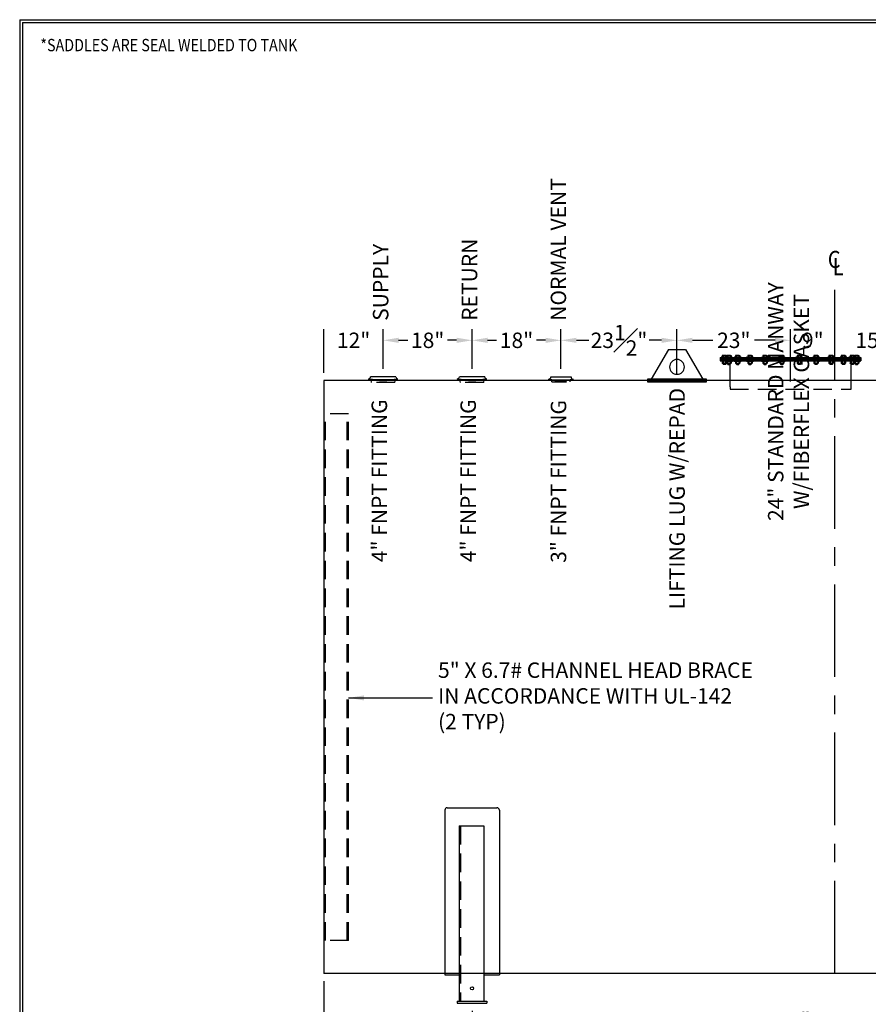
# Model space of a CAD drawing. Units: inches. Extents: x -1060 to 1940, y 0 to 599.
# Drawn here: x 0 to 344, y 200 to 599 of the extents above; entities that cross this region are included whole.
import ezdxf
from ezdxf.enums import TextEntityAlignment as Align

# ---------------------------------------------------------------- set-up
doc = ezdxf.new("R2010")
doc.units = ezdxf.units.IN
doc.header["$LTSCALE"] = 30
doc.header["$MEASUREMENT"] = 0
doc.header["$PDMODE"] = 34
doc.linetypes.add('CENTER', pattern=[2, 1.25, -0.25, 0.25, -0.25])
doc.linetypes.add('HIDDEN', pattern=[0.375, 0.25, -0.125])
for name, color, linetype in [('CENTERLINE', 6, 'CENTER'), ('DIMENSION', 1, 'Continuous'), ('HIDDEN', 3, 'HIDDEN'), ('Title Block', 9, 'Continuous')]:
    doc.layers.add(name, color=color, linetype=linetype)
doc.styles.add('SMOOTH', font='ROMANS', dxfattribs={"width": 0.85})
doc.dimstyles.new('10K 120DIA', dxfattribs={"dimscale": 25, "dimtxt": 0.25, "dimasz": 0.25, "dimexe": 0.18, "dimexo": 0.125, "dimgap": 0.09, "dimtad": 0, "dimtih": 1, "dimtoh": 1, "dimdec": 4, "dimlfac": 0.5, "dimzin": 0, "dimdsep": 46, "dimlunit": 5, "dimtxsty": 'SMOOTH', "dimcen": 0.09, "dimclrd": 1, "dimclre": 1, "dimclrt": 2, "dimadec": 0, "dimazin": 0, "dimtfac": 1, "dimtdec": 4, "dimtix": 1, "dimtofl": 0, "dimtmove": 0, "dimatfit": 3, "dimfxl": 1, "dimfrac": 1, "dimtolj": 1, "dimtzin": 0, "dimarcsym": 0})

# ---------------------------------------------------------------- blocks, each defined once
blk = doc.blocks.new('*D5')
at = {"layer": 'Defpoints', "color": 0, "transparency": 16777216}
for p in [(123.25, 468.73), (123.25, 452.46), (147.25, 454)]:
    blk.add_point(p, dxfattribs=at)
at = {"layer": 'DIMENSION', "color": 1, "lineweight": -2, "transparency": 16777216}
for p, q in [((123.25, 455.58), (123.25, 473.23)), ((147.25, 457.12), (147.25, 473.23))]:
    blk.add_line(p, q, dxfattribs=at)
at = {"layer": 'DIMENSION', "color": 2, "transparency": 16777216, "insert": (135.25, 468.73), "char_height": 6.25, "attachment_point": 5, "style": 'SMOOTH'}
blk.add_mtext('\\A1;12"', dxfattribs=at)
blk = doc.blocks.new('*D6')
at = {"layer": 'Defpoints', "color": 0, "transparency": 16777216}
for p in [(123.25, 212.46), (183.25, 200.46), (183.25, 188.32)]:
    blk.add_point(p, dxfattribs=at)
at = {"layer": 'DIMENSION', "color": 1, "lineweight": -2, "transparency": 16777216}
for p, q in [((123.25, 209.33), (123.25, 183.82)), ((183.25, 197.33), (183.25, 183.82)), ((129.5, 188.32), (144.8, 188.32)), ((177, 188.32), (161.7, 188.32))]:
    blk.add_line(p, q, dxfattribs=at)
at = {"layer": 'DIMENSION', "color": 1, "transparency": 16777216}
for points in [[(129.5, 189.36), (129.5, 187.28), (123.25, 188.32)], [(177, 189.36), (177, 187.28), (183.25, 188.32)]]:
    blk.add_solid(points, dxfattribs=at)
at = {"layer": 'DIMENSION', "color": 2, "transparency": 16777216, "insert": (153.25, 188.32), "char_height": 6.25, "attachment_point": 5, "style": 'SMOOTH'}
blk.add_mtext('\\A1;30"', dxfattribs=at)
blk = doc.blocks.new('*D7')
at = {"layer": 'Defpoints', "color": 0, "transparency": 16777216}
for p in [(183.25, 200.46), (477.25, 200.46), (477.25, 188.32)]:
    blk.add_point(p, dxfattribs=at)
at = {"layer": 'DIMENSION', "color": 1, "lineweight": -2, "transparency": 16777216}
for p, q in [((183.25, 197.33), (183.25, 183.82)), ((477.25, 197.33), (477.25, 183.82)), ((189.5, 188.32), (277.15, 188.32)), ((471, 188.32), (383.35, 188.32))]:
    blk.add_line(p, q, dxfattribs=at)
at = {"layer": 'DIMENSION', "color": 1, "transparency": 16777216}
for points in [[(189.5, 189.36), (189.5, 187.28), (183.25, 188.32)], [(471, 189.36), (471, 187.28), (477.25, 188.32)]]:
    blk.add_solid(points, dxfattribs=at)
at = {"layer": 'DIMENSION', "color": 2, "transparency": 16777216, "insert": (330.25, 188.32), "char_height": 6.25, "attachment_point": 5, "style": 'SMOOTH'}
blk.add_mtext('\\A1;147" CRITICAL DIMENSION', dxfattribs=at)
blk = doc.blocks.new('*D9')
at = {"layer": 'Defpoints', "color": 0, "transparency": 16777216}
for p in [(123.25, 212.46), (537.25, 212.46), (537.25, 169.51)]:
    blk.add_point(p, dxfattribs=at)
at = {"layer": 'DIMENSION', "color": 1, "lineweight": -2, "transparency": 16777216}
for p, q in [((123.25, 209.33), (123.25, 165.01)), ((537.25, 209.33), (537.25, 165.01)), ((129.5, 169.51), (251.35, 169.51)), ((531, 169.51), (409.15, 169.51))]:
    blk.add_line(p, q, dxfattribs=at)
at = {"layer": 'DIMENSION', "color": 1, "transparency": 16777216}
for points in [[(129.5, 170.55), (129.5, 168.47), (123.25, 169.51)], [(531, 170.55), (531, 168.47), (537.25, 169.51)]]:
    blk.add_solid(points, dxfattribs=at)
at = {"layer": 'DIMENSION', "color": 2, "transparency": 16777216, "insert": (330.25, 169.51), "char_height": 6.25, "attachment_point": 5, "style": 'SMOOTH'}
blk.add_mtext('\\A1;207" TANK LENGTH/SHIPPING LENGTH', dxfattribs=at)
blk = doc.blocks.new('*D12')
at = {"layer": 'Defpoints', "color": 0, "transparency": 16777216}
for p in [(183.25, 468.73), (147.25, 454), (183.25, 454)]:
    blk.add_point(p, dxfattribs=at)
at = {"layer": 'DIMENSION', "color": 1, "lineweight": -2, "transparency": 16777216}
for p, q in [((147.25, 457.12), (147.25, 473.23)), ((183.25, 457.12), (183.25, 473.23)), ((153.5, 468.73), (157.18, 468.73)), ((177, 468.73), (173.32, 468.73))]:
    blk.add_line(p, q, dxfattribs=at)
at = {"layer": 'DIMENSION', "color": 1, "transparency": 16777216}
for points in [[(153.5, 469.77), (153.5, 467.68), (147.25, 468.73)], [(177, 469.77), (177, 467.68), (183.25, 468.73)]]:
    blk.add_solid(points, dxfattribs=at)
at = {"layer": 'DIMENSION', "color": 2, "transparency": 16777216, "insert": (165.25, 468.73), "char_height": 6.25, "attachment_point": 5, "style": 'SMOOTH'}
blk.add_mtext('\\A1;18"', dxfattribs=at)
blk = doc.blocks.new('*D13')
at = {"layer": 'Defpoints', "color": 0, "transparency": 16777216}
for p in [(219.25, 468.73), (183.25, 454), (219.25, 454)]:
    blk.add_point(p, dxfattribs=at)
at = {"layer": 'DIMENSION', "color": 1, "lineweight": -2, "transparency": 16777216}
for p, q in [((183.25, 457.12), (183.25, 473.23)), ((219.25, 457.12), (219.25, 473.23)), ((189.5, 468.73), (193.18, 468.73)), ((213, 468.73), (209.32, 468.73))]:
    blk.add_line(p, q, dxfattribs=at)
at = {"layer": 'DIMENSION', "color": 1, "transparency": 16777216}
for points in [[(189.5, 469.77), (189.5, 467.68), (183.25, 468.73)], [(213, 469.77), (213, 467.68), (219.25, 468.73)]]:
    blk.add_solid(points, dxfattribs=at)
at = {"layer": 'DIMENSION', "color": 2, "transparency": 16777216, "insert": (201.25, 468.73), "char_height": 6.25, "attachment_point": 5, "style": 'SMOOTH'}
blk.add_mtext('\\A1;18"', dxfattribs=at)
blk = doc.blocks.new('*D14')
at = {"layer": 'Defpoints', "color": 0, "transparency": 16777216}
for p in [(266.25, 468.73), (266.25, 460.96), (219.25, 454)]:
    blk.add_point(p, dxfattribs=at)
at = {"layer": 'DIMENSION', "color": 1, "lineweight": -2, "transparency": 16777216}
for p, q in [((219.25, 457.12), (219.25, 473.23)), ((266.25, 464.08), (266.25, 473.23)), ((225.5, 468.73), (230.48, 468.73)), ((260, 468.73), (255.02, 468.73))]:
    blk.add_line(p, q, dxfattribs=at)
at = {"layer": 'DIMENSION', "color": 1, "transparency": 16777216}
for points in [[(225.5, 469.77), (225.5, 467.68), (219.25, 468.73)], [(260, 469.77), (260, 467.68), (266.25, 468.73)]]:
    blk.add_solid(points, dxfattribs=at)
at = {"layer": 'DIMENSION', "color": 2, "transparency": 16777216, "insert": (242.75, 468.73), "char_height": 6.25, "attachment_point": 5, "style": 'SMOOTH'}
blk.add_mtext('\\A1;23{\\H1.000000x;\\S1#2;}"', dxfattribs=at)
blk = doc.blocks.new('A$C17A91C1D')
for p, q in [((-6.09, 0.34), (-6.13, 0.65)), ((-5.12, 1.85), (5.12, 1.85)), ((6.09, 0.34), (6.13, 0.65))]:
    blk.add_line(p, q)
for centre, radius, start, end in [((-6.37, 1.88), 1.25, 281.0557, 358.5503), ((0, 55.62), 55.31, 263.6388, 276.3612), ((0, 55), 55, 263.6388, 276.3612), ((6.37, 1.88), 1.25, 181.4497, 258.9443)]:
    blk.add_arc(centre, radius, start, end)
at = {"layer": 'HIDDEN'}
for p, q in [((-4.61, -0.65), (-4.78, 0.21)), ((4.61, -0.65), (4.78, 0.21)), ((-4.61, -0.65), (4.61, -0.65))]:
    blk.add_line(p, q, dxfattribs=at)
blk = doc.blocks.new('LiftLugs')
for p, q in [((3.625, 5.5), (0.145, -0.5)), ((7.125, 5.5), (3.625, 5.5)), ((7.125, 5.5), (10.605, -0.5)), ((0.145, -0.5), (10.605, -0.5))]:
    blk.add_line(p, q)
blk.add_circle((5.375, 2), 1.5)
blk = doc.blocks.new('A$C76C64744')
blk.add_line((0, 0.25), (-12, 0.25))
blk.add_lwpolyline([(-12, 0.55), (0, 0.55), (0, 0), (-12, 0)], close=True)
blk.add_blockref('LiftLugs', (-11.38, 1.05))
blk = doc.blocks.new('*D56')
at = {"color": 1, "lineweight": -2, "transparency": 16777216}
for p, q in [((330.25, 464.21), (330.25, 473.23)), ((360.25, 464.21), (360.25, 473.23))]:
    blk.add_line(p, q, dxfattribs=at)
at = {"layer": 'Defpoints', "color": 0, "transparency": 16777216}
for p in [(330.25, 468.73), (330.25, 461.09), (360.25, 461.09)]:
    blk.add_point(p, dxfattribs=at)
at = {"color": 2, "transparency": 16777216, "insert": (345.25, 468.73), "char_height": 6.25, "attachment_point": 5, "style": 'SMOOTH'}
blk.add_mtext('\\A1;15"', dxfattribs=at)
blk = doc.blocks.new('*D57')
at = {"color": 1, "lineweight": -2, "transparency": 16777216}
for p, q in [((312.25, 452.06), (312.25, 473.23)), ((330.25, 464.21), (330.25, 473.23))]:
    blk.add_line(p, q, dxfattribs=at)
at = {"layer": 'Defpoints', "color": 0, "transparency": 16777216}
for p in [(312.25, 468.73), (330.25, 461.09), (312.25, 448.93)]:
    blk.add_point(p, dxfattribs=at)
at = {"color": 2, "transparency": 16777216, "insert": (321.25, 468.73), "char_height": 6.25, "attachment_point": 5, "style": 'SMOOTH'}
blk.add_mtext('\\A1;9"', dxfattribs=at)
blk = doc.blocks.new('*D58')
at = {"color": 1, "lineweight": -2, "transparency": 16777216}
for p, q in [((266.25, 454.99), (266.25, 473.23)), ((312.25, 452.06), (312.25, 473.23)), ((272.5, 468.73), (280.8, 468.73)), ((306, 468.73), (297.7, 468.73))]:
    blk.add_line(p, q, dxfattribs=at)
at = {"color": 1, "transparency": 16777216}
for points in [[(272.5, 469.77), (272.5, 467.68), (266.25, 468.73)], [(306, 469.77), (306, 467.68), (312.25, 468.73)]]:
    blk.add_solid(points, dxfattribs=at)
at = {"layer": 'Defpoints', "color": 0, "transparency": 16777216}
for p in [(266.25, 468.73), (266.25, 451.86), (312.25, 448.93)]:
    blk.add_point(p, dxfattribs=at)
at = {"color": 2, "transparency": 16777216, "insert": (289.25, 468.73), "char_height": 6.25, "attachment_point": 5, "style": 'SMOOTH'}
blk.add_mtext('\\A1;23"', dxfattribs=at)

msp = doc.modelspace()

# ---------------------------------------------------------------- linework, layer by layer
for p, q in [((284.7316, 462.61887), (284.61557, 462.55188)), ((284.61557, 462.55188), (284.61557, 461.93137)), ((286.2316, 462.61887), (284.7316, 462.61887)), ((285.04858, 462.55188), (285.04858, 461.93137)), ((285.91461, 462.55188), (285.91461, 461.93137)), ((286.2316, 462.61887), (286.34762, 462.55188)), ((286.34762, 462.55188), (286.34762, 461.93137)), ((286.55586, 462.61887), (286.43983, 462.55188)), ((286.43983, 462.55188), (286.43983, 461.93137)), ((286.55586, 462.61887), (288.05586, 462.61887)), ((286.87285, 462.55188), (286.87285, 461.93137)), ((287.73887, 462.55188), (287.73887, 461.93137)), ((288.05586, 462.61887), (288.17189, 462.55188)), ((288.17189, 462.55188), (288.17189, 461.93137)), ((290.08007, 462.61887), (289.96404, 462.55188)), ((289.96404, 462.55188), (289.96404, 461.93137)), ((290.08007, 462.61887), (291.58007, 462.61887)), ((290.39705, 462.55188), (290.39705, 461.93137)), ((291.26308, 462.55188), (291.26308, 461.93137)), ((291.58007, 462.61887), (291.69609, 462.55188)), ((291.69609, 462.55188), (291.69609, 461.93137)), ((295.06405, 462.61887), (294.94802, 462.55188)), ((294.94802, 462.55188), (294.94802, 461.93137)), ((295.06405, 462.61887), (296.56405, 462.61887)), ((295.38104, 462.55188), (295.38104, 461.93137)), ((296.24706, 462.55188), (296.24706, 461.93137)), ((296.56405, 462.61887), (296.68007, 462.55188)), ((296.68007, 462.55188), (296.68007, 461.93137)), ((301.16815, 462.61887), (301.05213, 462.55188)), ((301.05213, 462.55188), (301.05213, 461.93137)), ((301.16815, 462.61887), (302.66815, 462.61887)), ((301.48514, 462.55188), (301.48514, 461.93137)), ((302.35117, 462.55188), (302.35117, 461.93137)), ((302.66815, 462.61887), (302.78418, 462.55188)), ((302.78418, 462.55188), (302.78418, 461.93137)), ((307.9764, 462.61887), (307.86037, 462.55188)), ((307.86037, 462.55188), (307.86037, 461.93137)), ((307.9764, 462.61887), (309.4764, 462.61887)), ((308.29339, 462.55188), (308.29339, 461.93137)), ((309.15941, 462.55188), (309.15941, 461.93137)), ((309.4764, 462.61887), (309.59243, 462.55188)), ((309.59243, 462.55188), (309.59243, 461.93137)), ((315.02481, 462.61887), (314.90879, 462.55188)), ((314.90879, 462.55188), (314.90879, 461.93137)), ((316.52481, 462.61887), (315.02481, 462.61887)), ((315.3418, 462.55188), (315.3418, 461.93137)), ((316.20783, 462.55188), (316.20783, 461.93137)), ((316.52481, 462.61887), (316.64084, 462.55188)), ((316.64084, 462.55188), (316.64084, 461.93137)), ((321.83306, 462.61887), (321.71703, 462.55188)), ((321.71703, 462.55188), (321.71703, 461.93137)), ((323.33306, 462.61887), (321.83306, 462.61887)), ((322.15005, 462.55188), (322.15005, 461.93137)), ((323.01607, 462.55188), (323.01607, 461.93137)), ((323.33306, 462.61887), (323.44909, 462.55188)), ((323.44909, 462.55188), (323.44909, 461.93137)), ((327.93717, 462.61887), (327.82114, 462.55188)), ((327.82114, 462.55188), (327.82114, 461.93137)), ((329.43717, 462.61887), (327.93717, 462.61887)), ((328.25415, 462.55188), (328.25415, 461.93137)), ((329.12018, 462.55188), (329.12018, 461.93137)), ((329.43717, 462.61887), (329.55319, 462.55188)), ((329.55319, 462.55188), (329.55319, 461.93137)), ((332.92115, 462.61887), (332.80512, 462.55188)), ((332.80512, 462.55188), (332.80512, 461.93137)), ((334.42115, 462.61887), (332.92115, 462.61887)), ((333.23813, 462.55188), (333.23813, 461.93137)), ((334.10416, 462.55188), (334.10416, 461.93137)), ((334.42115, 462.61887), (334.53717, 462.55188)), ((334.53717, 462.55188), (334.53717, 461.93137)), ((336.44535, 462.61887), (336.32933, 462.55188)), ((336.32933, 462.55188), (336.32933, 461.93137)), ((337.94535, 462.61887), (336.44535, 462.61887)), ((336.76234, 462.55188), (336.76234, 461.93137)), ((337.62837, 462.55188), (337.62837, 461.93137)), ((337.94535, 462.61887), (338.06138, 462.55188)), ((338.06138, 462.55188), (338.06138, 461.93137)), ((338.26962, 462.61887), (338.15359, 462.55188)), ((338.15359, 462.55188), (338.15359, 461.93137)), ((338.26962, 462.61887), (339.76962, 462.61887)), ((338.58661, 462.55188), (338.58661, 461.93137)), ((339.45263, 462.55188), (339.45263, 461.93137)), ((339.76962, 462.61887), (339.88564, 462.55188)), ((339.88564, 462.55188), (339.88564, 461.93137)), ((283.75061, 461.71262), (340.75061, 461.71262)), ((283.75061, 461.71262), (283.75061, 460.46262)), ((283.75061, 461.21262), (340.75061, 461.21262)), ((283.75061, 460.96262), (340.75061, 460.96262)), ((283.75061, 460.46262), (340.75061, 460.46262)), ((284.1066, 461.83762), (284.1066, 461.77512)), ((284.1066, 460.40012), (284.1066, 460.33762)), ((286.7941, 461.90012), (284.1691, 461.90012)), ((286.7941, 461.71262), (284.1691, 461.71262)), ((285.99336, 460.46262), (284.1691, 460.46262)), ((285.99336, 460.27512), (284.1691, 460.27512)), ((286.34762, 461.93137), (284.61557, 461.93137)), ((284.7316, 460.27512), (284.61557, 460.20813)), ((284.61557, 460.20813), (284.61557, 459.46711)), ((284.7316, 459.40012), (284.61557, 459.46711)), ((284.7316, 461.93137), (284.7316, 461.90012)), ((286.2316, 461.90012), (284.7316, 461.90012)), ((285.99336, 460.27512), (284.7316, 460.27512)), ((286.2316, 459.40012), (284.7316, 459.40012)), ((284.9831, 459.40012), (284.9831, 459.04358)), ((285.9801, 459.29677), (284.9831, 459.29677)), ((285.0775, 458.98908), (284.9831, 459.04358)), ((285.04858, 460.20813), (285.04858, 459.46711)), ((285.8857, 459.14293), (285.0775, 459.14293)), ((285.8857, 458.98908), (285.0775, 458.98908)), ((285.8857, 458.98908), (285.9801, 459.04358)), ((285.91461, 460.20813), (285.91461, 459.46711)), ((285.93086, 461.83762), (285.93086, 461.77512)), ((285.93086, 460.40012), (285.93086, 460.33762)), ((285.9801, 459.40012), (285.9801, 459.04358)), ((285.99336, 461.90012), (288.61836, 461.90012)), ((285.99336, 461.71262), (288.61836, 461.71262)), ((285.99336, 460.46262), (288.61836, 460.46262)), ((285.99336, 460.27512), (288.61836, 460.27512)), ((286.2316, 461.93137), (286.2316, 461.90012)), ((286.2316, 460.27512), (286.34762, 460.20813)), ((286.2316, 459.40012), (286.34762, 459.46711)), ((286.34762, 460.20813), (286.34762, 459.46711)), ((286.43983, 461.93137), (288.17189, 461.93137)), ((286.55586, 460.27512), (286.43983, 460.20813)), ((286.43983, 460.20813), (286.43983, 459.46711)), ((286.55586, 459.40012), (286.43983, 459.46711)), ((286.55586, 461.93137), (286.55586, 461.90012)), ((286.55586, 461.90012), (288.05586, 461.90012)), ((286.55586, 460.27512), (288.05586, 460.27512)), ((286.55586, 459.40012), (288.05586, 459.40012)), ((286.80736, 459.40012), (286.80736, 459.04358)), ((286.80736, 459.29677), (287.80436, 459.29677)), ((286.90176, 458.98908), (286.80736, 459.04358)), ((286.87285, 460.20813), (286.87285, 459.46711)), ((286.90176, 459.14293), (287.70996, 459.14293)), ((286.90176, 458.98908), (287.70996, 458.98908)), ((287.70996, 458.98908), (287.80436, 459.04358)), ((287.73887, 460.20813), (287.73887, 459.46711)), ((287.75061, 449.93496), (287.75061, 460.46262)), ((287.80436, 459.40012), (287.80436, 459.04358)), ((288.05586, 461.93137), (288.05586, 461.90012)), ((288.05586, 460.27512), (288.17189, 460.20813)), ((288.05586, 459.40012), (288.17189, 459.46711)), ((288.17189, 460.20813), (288.17189, 459.46711)), ((288.68086, 461.83762), (288.68086, 461.77512)), ((288.68086, 460.40012), (288.68086, 460.33762)), ((289.45507, 461.83762), (289.45507, 461.77512)), ((289.45507, 460.40012), (289.45507, 460.33762)), ((289.51757, 461.90012), (292.14257, 461.90012)), ((289.51757, 461.71262), (292.14257, 461.71262)), ((289.51757, 460.46262), (292.14257, 460.46262)), ((289.51757, 460.27512), (292.14257, 460.27512)), ((289.96404, 461.93137), (291.69609, 461.93137)), ((290.08007, 460.27512), (289.96404, 460.20813)), ((289.96404, 460.20813), (289.96404, 459.46711)), ((290.08007, 459.40012), (289.96404, 459.46711)), ((290.08007, 461.93137), (290.08007, 461.90012)), ((290.08007, 461.90012), (291.58007, 461.90012)), ((290.08007, 460.27512), (291.58007, 460.27512)), ((290.08007, 459.40012), (291.58007, 459.40012)), ((290.33157, 459.40012), (290.33157, 459.04358)), ((290.33157, 459.29677), (291.32857, 459.29677)), ((290.42597, 458.98908), (290.33157, 459.04358)), ((290.39705, 460.20813), (290.39705, 459.46711)), ((290.42597, 459.14293), (291.23417, 459.14293)), ((290.42597, 458.98908), (291.23417, 458.98908)), ((291.23417, 458.98908), (291.32857, 459.04358)), ((291.26308, 460.20813), (291.26308, 459.46711)), ((291.32857, 459.40012), (291.32857, 459.04358)), ((291.58007, 461.93137), (291.58007, 461.90012)), ((291.58007, 460.27512), (291.69609, 460.20813)), ((291.58007, 459.40012), (291.69609, 459.46711)), ((291.69609, 460.20813), (291.69609, 459.46711)), ((292.20507, 461.83762), (292.20507, 461.77512)), ((292.20507, 460.40012), (292.20507, 460.33762)), ((294.43905, 461.83762), (294.43905, 461.77512)), ((294.43905, 460.40012), (294.43905, 460.33762)), ((294.50155, 461.90012), (297.12655, 461.90012)), ((294.50155, 461.71262), (297.12655, 461.71262)), ((294.50155, 460.46262), (297.12655, 460.46262)), ((294.50155, 460.27512), (297.12655, 460.27512)), ((294.94802, 461.93137), (296.68007, 461.93137)), ((295.06405, 460.27512), (294.94802, 460.20813)), ((294.94802, 460.20813), (294.94802, 459.46711)), ((295.06405, 459.40012), (294.94802, 459.46711)), ((295.06405, 461.93137), (295.06405, 461.90012)), ((295.06405, 461.90012), (296.56405, 461.90012)), ((295.06405, 460.27512), (296.56405, 460.27512)), ((295.06405, 459.40012), (296.56405, 459.40012)), ((295.31555, 459.40012), (295.31555, 459.04358)), ((295.31555, 459.29677), (296.31255, 459.29677)), ((295.40995, 458.98908), (295.31555, 459.04358)), ((295.38104, 460.20813), (295.38104, 459.46711)), ((295.40995, 459.14293), (296.21815, 459.14293)), ((295.40995, 458.98908), (296.21815, 458.98908)), ((296.21815, 458.98908), (296.31255, 459.04358)), ((296.24706, 460.20813), (296.24706, 459.46711)), ((296.31255, 459.40012), (296.31255, 459.04358)), ((296.56405, 461.93137), (296.56405, 461.90012)), ((296.56405, 460.27512), (296.68007, 460.20813)), ((296.56405, 459.40012), (296.68007, 459.46711)), ((296.68007, 460.20813), (296.68007, 459.46711)), ((297.18905, 461.83762), (297.18905, 461.77512)), ((297.18905, 460.40012), (297.18905, 460.33762)), ((300.54315, 461.83762), (300.54315, 461.77512)), ((300.54315, 460.40012), (300.54315, 460.33762)), ((300.60565, 461.90012), (303.23065, 461.90012)), ((300.60565, 461.71262), (303.23065, 461.71262)), ((300.60565, 460.46262), (303.23065, 460.46262)), ((300.60565, 460.27512), (303.23065, 460.27512)), ((301.05213, 461.93137), (302.78418, 461.93137)), ((301.16815, 460.27512), (301.05213, 460.20813)), ((301.05213, 460.20813), (301.05213, 459.46711)), ((301.16815, 459.40012), (301.05213, 459.46711)), ((301.16815, 461.93137), (301.16815, 461.90012)), ((301.16815, 461.90012), (302.66815, 461.90012)), ((301.16815, 460.27512), (302.66815, 460.27512)), ((301.16815, 459.40012), (302.66815, 459.40012)), ((301.41965, 459.40012), (301.41965, 459.04358)), ((301.41965, 459.29677), (302.41665, 459.29677)), ((301.51405, 458.98908), (301.41965, 459.04358)), ((301.48514, 460.20813), (301.48514, 459.46711)), ((301.51405, 459.14293), (302.32225, 459.14293)), ((301.51405, 458.98908), (302.32225, 458.98908)), ((302.32225, 458.98908), (302.41665, 459.04358)), ((302.35117, 460.20813), (302.35117, 459.46711)), ((302.41665, 459.40012), (302.41665, 459.04358)), ((302.66815, 461.93137), (302.66815, 461.90012)), ((302.66815, 460.27512), (302.78418, 460.20813)), ((302.66815, 459.40012), (302.78418, 459.46711)), ((302.78418, 460.20813), (302.78418, 459.46711)), ((303.29315, 461.83762), (303.29315, 461.77512)), ((303.29315, 460.40012), (303.29315, 460.33762)), ((307.3514, 461.83762), (307.3514, 461.77512)), ((307.3514, 460.40012), (307.3514, 460.33762)), ((307.4139, 461.90012), (310.0389, 461.90012)), ((307.4139, 461.71262), (310.0389, 461.71262)), ((307.4139, 460.46262), (310.0389, 460.46262)), ((307.4139, 460.27512), (310.0389, 460.27512)), ((307.86037, 461.93137), (309.59243, 461.93137)), ((307.9764, 460.27512), (307.86037, 460.20813)), ((307.86037, 460.20813), (307.86037, 459.46711)), ((307.9764, 459.40012), (307.86037, 459.46711)), ((307.9764, 461.93137), (307.9764, 461.90012)), ((307.9764, 461.90012), (309.4764, 461.90012)), ((307.9764, 460.27512), (309.4764, 460.27512)), ((307.9764, 459.40012), (309.4764, 459.40012)), ((308.2279, 459.40012), (308.2279, 459.04358)), ((308.2279, 459.29677), (309.2249, 459.29677)), ((308.3223, 458.98908), (308.2279, 459.04358)), ((308.29339, 460.20813), (308.29339, 459.46711)), ((308.3223, 459.14293), (309.1305, 459.14293)), ((308.3223, 458.98908), (309.1305, 458.98908)), ((309.1305, 458.98908), (309.2249, 459.04358)), ((309.15941, 460.20813), (309.15941, 459.46711)), ((309.2249, 459.40012), (309.2249, 459.04358)), ((309.4764, 461.93137), (309.4764, 461.90012)), ((309.4764, 460.27512), (309.59243, 460.20813)), ((309.4764, 459.40012), (309.59243, 459.46711)), ((309.59243, 460.20813), (309.59243, 459.46711)), ((310.1014, 461.83762), (310.1014, 461.77512)), ((310.1014, 460.40012), (310.1014, 460.33762)), ((314.39981, 461.83762), (314.39981, 461.77512)), ((314.39981, 460.40012), (314.39981, 460.33762)), ((317.08731, 461.90012), (314.46231, 461.90012)), ((317.08731, 461.71262), (314.46231, 461.71262)), ((317.08731, 460.46262), (314.46231, 460.46262)), ((317.08731, 460.27512), (314.46231, 460.27512)), ((316.64084, 461.93137), (314.90879, 461.93137)), ((315.02481, 460.27512), (314.90879, 460.20813)), ((314.90879, 460.20813), (314.90879, 459.46711)), ((315.02481, 459.40012), (314.90879, 459.46711)), ((315.02481, 461.93137), (315.02481, 461.90012)), ((316.52481, 461.90012), (315.02481, 461.90012)), ((316.52481, 460.27512), (315.02481, 460.27512)), ((316.52481, 459.40012), (315.02481, 459.40012)), ((315.27631, 459.40012), (315.27631, 459.04358)), ((316.27331, 459.29677), (315.27631, 459.29677)), ((315.37071, 458.98908), (315.27631, 459.04358)), ((315.3418, 460.20813), (315.3418, 459.46711)), ((316.17891, 459.14293), (315.37071, 459.14293)), ((316.17891, 458.98908), (315.37071, 458.98908)), ((316.17891, 458.98908), (316.27331, 459.04358)), ((316.20783, 460.20813), (316.20783, 459.46711)), ((316.27331, 459.40012), (316.27331, 459.04358)), ((316.52481, 461.93137), (316.52481, 461.90012)), ((316.52481, 460.27512), (316.64084, 460.20813)), ((316.52481, 459.40012), (316.64084, 459.46711)), ((316.64084, 460.20813), (316.64084, 459.46711)), ((317.14981, 461.83762), (317.14981, 461.77512)), ((317.14981, 460.40012), (317.14981, 460.33762)), ((321.20806, 461.83762), (321.20806, 461.77512)), ((321.20806, 460.40012), (321.20806, 460.33762)), ((323.89556, 461.90012), (321.27056, 461.90012)), ((323.89556, 461.71262), (321.27056, 461.71262)), ((323.89556, 460.46262), (321.27056, 460.46262)), ((323.89556, 460.27512), (321.27056, 460.27512)), ((323.44909, 461.93137), (321.71703, 461.93137)), ((321.83306, 460.27512), (321.71703, 460.20813)), ((321.71703, 460.20813), (321.71703, 459.46711)), ((321.83306, 459.40012), (321.71703, 459.46711)), ((321.83306, 461.93137), (321.83306, 461.90012)), ((323.33306, 461.90012), (321.83306, 461.90012)), ((323.33306, 460.27512), (321.83306, 460.27512)), ((323.33306, 459.40012), (321.83306, 459.40012)), ((322.08456, 459.40012), (322.08456, 459.04358)), ((323.08156, 459.29677), (322.08456, 459.29677)), ((322.17896, 458.98908), (322.08456, 459.04358)), ((322.15005, 460.20813), (322.15005, 459.46711)), ((322.98716, 459.14293), (322.17896, 459.14293)), ((322.98716, 458.98908), (322.17896, 458.98908)), ((322.98716, 458.98908), (323.08156, 459.04358)), ((323.01607, 460.20813), (323.01607, 459.46711)), ((323.08156, 459.40012), (323.08156, 459.04358)), ((323.33306, 461.93137), (323.33306, 461.90012)), ((323.33306, 460.27512), (323.44909, 460.20813)), ((323.33306, 459.40012), (323.44909, 459.46711)), ((323.44909, 460.20813), (323.44909, 459.46711)), ((323.95806, 461.83762), (323.95806, 461.77512)), ((323.95806, 460.40012), (323.95806, 460.33762)), ((327.31217, 461.83762), (327.31217, 461.77512)), ((327.31217, 460.40012), (327.31217, 460.33762)), ((329.99967, 461.90012), (327.37467, 461.90012)), ((329.99967, 461.71262), (327.37467, 461.71262)), ((329.99967, 460.46262), (327.37467, 460.46262)), ((329.99967, 460.27512), (327.37467, 460.27512)), ((329.55319, 461.93137), (327.82114, 461.93137)), ((327.93717, 460.27512), (327.82114, 460.20813)), ((327.82114, 460.20813), (327.82114, 459.46711)), ((327.93717, 459.40012), (327.82114, 459.46711)), ((327.93717, 461.93137), (327.93717, 461.90012)), ((329.43717, 461.90012), (327.93717, 461.90012)), ((329.43717, 460.27512), (327.93717, 460.27512)), ((329.43717, 459.40012), (327.93717, 459.40012)), ((328.18867, 459.40012), (328.18867, 459.04358)), ((329.18567, 459.29677), (328.18867, 459.29677)), ((328.28307, 458.98908), (328.18867, 459.04358)), ((328.25415, 460.20813), (328.25415, 459.46711)), ((329.09127, 459.14293), (328.28307, 459.14293)), ((329.09127, 458.98908), (328.28307, 458.98908)), ((329.09127, 458.98908), (329.18567, 459.04358)), ((329.12018, 460.20813), (329.12018, 459.46711)), ((329.18567, 459.40012), (329.18567, 459.04358)), ((329.43717, 461.93137), (329.43717, 461.90012)), ((329.43717, 460.27512), (329.55319, 460.20813)), ((329.43717, 459.40012), (329.55319, 459.46711)), ((329.55319, 460.20813), (329.55319, 459.46711)), ((330.06217, 461.83762), (330.06217, 461.77512)), ((330.06217, 460.40012), (330.06217, 460.33762)), ((332.29615, 461.83762), (332.29615, 461.77512)), ((332.29615, 460.40012), (332.29615, 460.33762)), ((334.98365, 461.90012), (332.35865, 461.90012)), ((334.98365, 461.71262), (332.35865, 461.71262)), ((334.98365, 460.46262), (332.35865, 460.46262)), ((334.98365, 460.27512), (332.35865, 460.27512)), ((334.53717, 461.93137), (332.80512, 461.93137)), ((332.92115, 460.27512), (332.80512, 460.20813)), ((332.80512, 460.20813), (332.80512, 459.46711)), ((332.92115, 459.40012), (332.80512, 459.46711)), ((332.92115, 461.93137), (332.92115, 461.90012)), ((334.42115, 461.90012), (332.92115, 461.90012)), ((334.42115, 460.27512), (332.92115, 460.27512)), ((334.42115, 459.40012), (332.92115, 459.40012)), ((333.17265, 459.40012), (333.17265, 459.04358)), ((334.16965, 459.29677), (333.17265, 459.29677)), ((333.26705, 458.98908), (333.17265, 459.04358)), ((333.23813, 460.20813), (333.23813, 459.46711)), ((334.07525, 459.14293), (333.26705, 459.14293)), ((334.07525, 458.98908), (333.26705, 458.98908)), ((334.07525, 458.98908), (334.16965, 459.04358)), ((334.10416, 460.20813), (334.10416, 459.46711)), ((334.16965, 459.40012), (334.16965, 459.04358)), ((334.42115, 461.93137), (334.42115, 461.90012)), ((334.42115, 460.27512), (334.53717, 460.20813)), ((334.42115, 459.40012), (334.53717, 459.46711)), ((334.53717, 460.20813), (334.53717, 459.46711)), ((335.04615, 461.83762), (335.04615, 461.77512)), ((335.04615, 460.40012), (335.04615, 460.33762)), ((335.82035, 461.83762), (335.82035, 461.77512)), ((335.82035, 460.40012), (335.82035, 460.33762)), ((338.50785, 461.90012), (335.88285, 461.90012)), ((338.50785, 461.71262), (335.88285, 461.71262)), ((338.50785, 460.46262), (335.88285, 460.46262)), ((338.50785, 460.27512), (335.88285, 460.27512)), ((338.06138, 461.93137), (336.32933, 461.93137)), ((336.44535, 460.27512), (336.32933, 460.20813)), ((336.32933, 460.20813), (336.32933, 459.46711)), ((336.44535, 459.40012), (336.32933, 459.46711)), ((336.44535, 461.93137), (336.44535, 461.90012)), ((337.94535, 461.90012), (336.44535, 461.90012)), ((337.94535, 460.27512), (336.44535, 460.27512)), ((337.94535, 459.40012), (336.44535, 459.40012)), ((336.69685, 459.40012), (336.69685, 459.04358)), ((337.69385, 459.29677), (336.69685, 459.29677)), ((336.79125, 458.98908), (336.69685, 459.04358)), ((336.75061, 449.93496), (336.75061, 460.46262)), ((336.76234, 460.20813), (336.76234, 459.46711)), ((337.59945, 459.14293), (336.79125, 459.14293)), ((337.59945, 458.98908), (336.79125, 458.98908)), ((337.59945, 458.98908), (337.69385, 459.04358)), ((337.62837, 460.20813), (337.62837, 459.46711)), ((337.69385, 459.40012), (337.69385, 459.04358)), ((337.70712, 461.90012), (340.33212, 461.90012)), ((337.70712, 461.71262), (340.33212, 461.71262)), ((337.94535, 461.93137), (337.94535, 461.90012)), ((337.94535, 460.27512), (338.06138, 460.20813)), ((337.94535, 459.40012), (338.06138, 459.46711)), ((338.06138, 460.20813), (338.06138, 459.46711)), ((338.15359, 461.93137), (339.88564, 461.93137)), ((338.26962, 460.27512), (338.15359, 460.20813)), ((338.15359, 460.20813), (338.15359, 459.46711)), ((338.26962, 459.40012), (338.15359, 459.46711)), ((338.26962, 461.93137), (338.26962, 461.90012)), ((338.26962, 461.90012), (339.76962, 461.90012)), ((338.26962, 459.40012), (339.76962, 459.40012)), ((338.50785, 460.46262), (340.33212, 460.46262)), ((338.50785, 460.27512), (339.76962, 460.27512)), ((338.50785, 460.27512), (340.33212, 460.27512)), ((338.52112, 459.40012), (338.52112, 459.04358)), ((338.52112, 459.29677), (339.51812, 459.29677)), ((338.61552, 458.98908), (338.52112, 459.04358)), ((338.57035, 461.83762), (338.57035, 461.77512)), ((338.57035, 460.40012), (338.57035, 460.33762)), ((338.58661, 460.20813), (338.58661, 459.46711)), ((338.61552, 459.14293), (339.42372, 459.14293)), ((338.61552, 458.98908), (339.42372, 458.98908)), ((339.42372, 458.98908), (339.51812, 459.04358)), ((339.45263, 460.20813), (339.45263, 459.46711)), ((339.51812, 459.40012), (339.51812, 459.04358)), ((339.76962, 461.93137), (339.76962, 461.90012)), ((339.76962, 460.27512), (339.88564, 460.20813)), ((339.76962, 459.40012), (339.88564, 459.46711)), ((339.88564, 460.20813), (339.88564, 459.46711)), ((340.39462, 461.83762), (340.39462, 461.77512)), ((340.39462, 460.40012), (340.39462, 460.33762)), ((340.75061, 461.71262), (340.75061, 460.46262)), ((537.24729, 452.45728), (123.24729, 452.45728)), ((123.24729, 452.45728), (123.24729, 212.45728)), ((141.43479, 452.78315), (141.39287, 453.1558)), ((152.37229, 453.9955), (142.12229, 453.9955)), ((153.05979, 452.78315), (153.1017, 453.1558)), ((177.43479, 452.78315), (177.39287, 453.1558)), ((188.37229, 453.9955), (178.12229, 453.9955)), ((189.05979, 452.78315), (189.1017, 453.1558)), ((173.20539, 279.51896), (193.28919, 279.51896)), ((172.20539, 278.51896), (172.20539, 211.95728)), ((194.28919, 278.51896), (194.28919, 211.95728)), ((177.99729, 272.20728), (187.99729, 272.20728)), ((177.99729, 272.20728), (177.99729, 201.20728)), ((187.99729, 272.20728), (187.99729, 201.20728)), ((537.24729, 212.45728), (123.24729, 212.45728)), ((172.20539, 211.95728), (177.99729, 211.95728)), ((187.99729, 211.95728), (194.28919, 211.95728)), ((177.24729, 201.20728), (189.24729, 201.20728)), ((177.24729, 201.20728), (177.24729, 200.45728)), ((177.24729, 200.45728), (189.24729, 200.45728)), ((189.24729, 201.20728), (189.24729, 200.45728))]:
    msp.add_line(p, q)
msp.add_circle((183.24729, 206.45728), 0.625)
for centre, radius, start, end in [((284.83208, 462.2355), 0.38337, 55.6157525, 90), ((285.4816, 461.18586), 1.43301, 72.4120462, 107.5879538), ((286.13112, 462.2355), 0.38337, 90, 124.3842475), ((286.65634, 462.2355), 0.38337, 55.6157525, 90), ((287.30586, 461.18586), 1.43301, 72.4120462, 107.5879538), ((287.95538, 462.2355), 0.38337, 90, 124.3842475), ((290.18055, 462.2355), 0.38337, 55.6157525, 90), ((290.83007, 461.18586), 1.43301, 72.4120462, 107.5879538), ((291.47959, 462.2355), 0.38337, 90, 124.3842475), ((295.16453, 462.2355), 0.38337, 55.6157525, 90), ((295.81405, 461.18586), 1.43301, 72.4120462, 107.5879538), ((296.46357, 462.2355), 0.38337, 90, 124.3842475), ((301.26864, 462.2355), 0.38337, 55.6157525, 90), ((301.91815, 461.18586), 1.43301, 72.4120462, 107.5879538), ((302.56767, 462.2355), 0.38337, 90, 124.3842475), ((308.07688, 462.2355), 0.38337, 55.6157525, 90), ((308.7264, 461.18586), 1.43301, 72.4120462, 107.5879538), ((309.37592, 462.2355), 0.38337, 90, 124.3842475), ((315.1253, 462.2355), 0.38337, 55.6157525, 90), ((315.77481, 461.18586), 1.43301, 72.4120462, 107.5879538), ((316.42433, 462.2355), 0.38337, 90, 124.3842475), ((321.93354, 462.2355), 0.38337, 55.6157525, 90), ((322.58306, 461.18586), 1.43301, 72.4120462, 107.5879538), ((323.23258, 462.2355), 0.38337, 90, 124.3842475), ((328.03765, 462.2355), 0.38337, 55.6157525, 90), ((328.68717, 461.18586), 1.43301, 72.4120462, 107.5879538), ((329.33668, 462.2355), 0.38337, 90, 124.3842475), ((333.02163, 462.2355), 0.38337, 55.6157525, 90), ((333.67115, 461.18586), 1.43301, 72.4120462, 107.5879538), ((334.32067, 462.2355), 0.38337, 90, 124.3842475), ((336.54584, 462.2355), 0.38337, 55.6157525, 90), ((337.19535, 461.18586), 1.43301, 72.4120462, 107.5879538), ((337.84487, 462.2355), 0.38337, 90, 124.3842475), ((338.3701, 462.2355), 0.38337, 55.6157525, 90), ((339.01962, 461.18586), 1.43301, 72.4120462, 107.5879538), ((339.66914, 462.2355), 0.38337, 90, 124.3842475), ((284.1691, 461.83762), 0.0625, 90, 180), ((284.1691, 461.77512), 0.0625, 180, 270), ((284.1691, 460.40012), 0.0625, 90, 180), ((284.1691, 460.33762), 0.0625, 180, 270), ((284.83208, 459.89175), 0.38337, 55.6157525, 90), ((284.83208, 459.78349), 0.38337, 270, 304.3842475), ((285.4816, 458.84211), 1.43301, 72.4120462, 107.5879538), ((285.4816, 460.83313), 1.43301, 252.4120462, 287.5879538), ((286.13112, 459.89175), 0.38337, 90, 124.3842475), ((286.13112, 459.78349), 0.38337, 235.6157525, 270), ((285.99336, 461.83762), 0.0625, 90, 180), ((285.99336, 461.77512), 0.0625, 180, 270), ((285.99336, 460.40012), 0.0625, 90, 180), ((285.99336, 460.33762), 0.0625, 180, 270), ((286.65634, 459.89175), 0.38337, 55.6157525, 90), ((286.65634, 459.78349), 0.38337, 270, 304.3842475), ((286.7941, 461.83762), 0.0625, 0, 90), ((286.7941, 461.77512), 0.0625, 270, 0), ((287.30586, 458.84211), 1.43301, 72.4120462, 107.5879538), ((287.30586, 460.83313), 1.43301, 252.4120462, 287.5879538), ((287.95538, 459.89175), 0.38337, 90, 124.3842475), ((287.95538, 459.78349), 0.38337, 235.6157525, 270), ((288.61836, 461.83762), 0.0625, 0, 90), ((288.61836, 461.77512), 0.0625, 270, 0), ((288.61836, 460.40012), 0.0625, 0, 90), ((288.61836, 460.33762), 0.0625, 270, 0), ((289.51757, 461.83762), 0.0625, 90, 180), ((289.51757, 461.77512), 0.0625, 180, 270), ((289.51757, 460.40012), 0.0625, 90, 180), ((289.51757, 460.33762), 0.0625, 180, 270), ((290.18055, 459.89175), 0.38337, 55.6157525, 90), ((290.18055, 459.78349), 0.38337, 270, 304.3842475), ((290.83007, 458.84211), 1.43301, 72.4120462, 107.5879538), ((290.83007, 460.83313), 1.43301, 252.4120462, 287.5879538), ((291.47959, 459.89175), 0.38337, 90, 124.3842475), ((291.47959, 459.78349), 0.38337, 235.6157525, 270), ((292.14257, 461.83762), 0.0625, 0, 90), ((292.14257, 461.77512), 0.0625, 270, 0), ((292.14257, 460.40012), 0.0625, 0, 90), ((292.14257, 460.33762), 0.0625, 270, 0), ((294.50155, 461.83762), 0.0625, 90, 180), ((294.50155, 461.77512), 0.0625, 180, 270), ((294.50155, 460.40012), 0.0625, 90, 180), ((294.50155, 460.33762), 0.0625, 180, 270), ((295.16453, 459.89175), 0.38337, 55.6157525, 90), ((295.16453, 459.78349), 0.38337, 270, 304.3842475), ((295.81405, 458.84211), 1.43301, 72.4120462, 107.5879538), ((295.81405, 460.83313), 1.43301, 252.4120462, 287.5879538), ((296.46357, 459.89175), 0.38337, 90, 124.3842475), ((296.46357, 459.78349), 0.38337, 235.6157525, 270), ((297.12655, 461.83762), 0.0625, 0, 90), ((297.12655, 461.77512), 0.0625, 270, 0), ((297.12655, 460.40012), 0.0625, 0, 90), ((297.12655, 460.33762), 0.0625, 270, 0), ((300.60565, 461.83762), 0.0625, 90, 180), ((300.60565, 461.77512), 0.0625, 180, 270), ((300.60565, 460.40012), 0.0625, 90, 180), ((300.60565, 460.33762), 0.0625, 180, 270), ((301.26864, 459.89175), 0.38337, 55.6157525, 90), ((301.26864, 459.78349), 0.38337, 270, 304.3842475), ((301.91815, 458.84211), 1.43301, 72.4120462, 107.5879538), ((301.91815, 460.83313), 1.43301, 252.4120462, 287.5879538), ((302.56767, 459.89175), 0.38337, 90, 124.3842475), ((302.56767, 459.78349), 0.38337, 235.6157525, 270), ((303.23065, 461.83762), 0.0625, 0, 90), ((303.23065, 461.77512), 0.0625, 270, 0), ((303.23065, 460.40012), 0.0625, 0, 90), ((303.23065, 460.33762), 0.0625, 270, 0), ((307.4139, 461.83762), 0.0625, 90, 180), ((307.4139, 461.77512), 0.0625, 180, 270), ((307.4139, 460.40012), 0.0625, 90, 180), ((307.4139, 460.33762), 0.0625, 180, 270), ((308.07688, 459.89175), 0.38337, 55.6157525, 90), ((308.07688, 459.78349), 0.38337, 270, 304.3842475), ((308.7264, 458.84211), 1.43301, 72.4120462, 107.5879538), ((308.7264, 460.83313), 1.43301, 252.4120462, 287.5879538), ((309.37592, 459.89175), 0.38337, 90, 124.3842475), ((309.37592, 459.78349), 0.38337, 235.6157525, 270), ((310.0389, 461.83762), 0.0625, 0, 90), ((310.0389, 461.77512), 0.0625, 270, 0), ((310.0389, 460.40012), 0.0625, 0, 90), ((310.0389, 460.33762), 0.0625, 270, 0), ((314.46231, 461.83762), 0.0625, 90, 180), ((314.46231, 461.77512), 0.0625, 180, 270), ((314.46231, 460.40012), 0.0625, 90, 180), ((314.46231, 460.33762), 0.0625, 180, 270), ((315.1253, 459.89175), 0.38337, 55.6157525, 90), ((315.1253, 459.78349), 0.38337, 270, 304.3842475), ((315.77481, 458.84211), 1.43301, 72.4120462, 107.5879538), ((315.77481, 460.83313), 1.43301, 252.4120462, 287.5879538), ((316.42433, 459.89175), 0.38337, 90, 124.3842475), ((316.42433, 459.78349), 0.38337, 235.6157525, 270), ((317.08731, 461.83762), 0.0625, 0, 90), ((317.08731, 461.77512), 0.0625, 270, 0), ((317.08731, 460.40012), 0.0625, 0, 90), ((317.08731, 460.33762), 0.0625, 270, 0), ((321.27056, 461.83762), 0.0625, 90, 180), ((321.27056, 461.77512), 0.0625, 180, 270), ((321.27056, 460.40012), 0.0625, 90, 180), ((321.27056, 460.33762), 0.0625, 180, 270), ((321.93354, 459.89175), 0.38337, 55.6157525, 90), ((321.93354, 459.78349), 0.38337, 270, 304.3842475), ((322.58306, 458.84211), 1.43301, 72.4120462, 107.5879538), ((322.58306, 460.83313), 1.43301, 252.4120462, 287.5879538), ((323.23258, 459.89175), 0.38337, 90, 124.3842475), ((323.23258, 459.78349), 0.38337, 235.6157525, 270), ((323.89556, 461.83762), 0.0625, 0, 90), ((323.89556, 461.77512), 0.0625, 270, 0), ((323.89556, 460.40012), 0.0625, 0, 90), ((323.89556, 460.33762), 0.0625, 270, 0), ((327.37467, 461.83762), 0.0625, 90, 180), ((327.37467, 461.77512), 0.0625, 180, 270), ((327.37467, 460.40012), 0.0625, 90, 180), ((327.37467, 460.33762), 0.0625, 180, 270), ((328.03765, 459.89175), 0.38337, 55.6157525, 90), ((328.03765, 459.78349), 0.38337, 270, 304.3842475), ((328.68717, 458.84211), 1.43301, 72.4120462, 107.5879538), ((328.68717, 460.83313), 1.43301, 252.4120462, 287.5879538), ((329.33668, 459.89175), 0.38337, 90, 124.3842475), ((329.33668, 459.78349), 0.38337, 235.6157525, 270), ((329.99967, 461.83762), 0.0625, 0, 90), ((329.99967, 461.77512), 0.0625, 270, 0), ((329.99967, 460.40012), 0.0625, 0, 90), ((329.99967, 460.33762), 0.0625, 270, 0), ((332.35865, 461.83762), 0.0625, 90, 180), ((332.35865, 461.77512), 0.0625, 180, 270), ((332.35865, 460.40012), 0.0625, 90, 180), ((332.35865, 460.33762), 0.0625, 180, 270), ((333.02163, 459.89175), 0.38337, 55.6157525, 90), ((333.02163, 459.78349), 0.38337, 270, 304.3842475), ((333.67115, 458.84211), 1.43301, 72.4120462, 107.5879538), ((333.67115, 460.83313), 1.43301, 252.4120462, 287.5879538), ((334.32067, 459.89175), 0.38337, 90, 124.3842475), ((334.32067, 459.78349), 0.38337, 235.6157525, 270), ((334.98365, 461.83762), 0.0625, 0, 90), ((334.98365, 461.77512), 0.0625, 270, 0), ((334.98365, 460.40012), 0.0625, 0, 90), ((334.98365, 460.33762), 0.0625, 270, 0), ((335.88285, 461.83762), 0.0625, 90, 180), ((335.88285, 461.77512), 0.0625, 180, 270), ((335.88285, 460.40012), 0.0625, 90, 180), ((335.88285, 460.33762), 0.0625, 180, 270), ((336.54584, 459.89175), 0.38337, 55.6157525, 90), ((336.54584, 459.78349), 0.38337, 270, 304.3842475), ((337.19535, 458.84211), 1.43301, 72.4120462, 107.5879538), ((337.19535, 460.83313), 1.43301, 252.4120462, 287.5879538), ((337.84487, 459.89175), 0.38337, 90, 124.3842475), ((337.84487, 459.78349), 0.38337, 235.6157525, 270), ((337.70712, 461.83762), 0.0625, 90, 180), ((337.70712, 461.77512), 0.0625, 180, 270), ((338.3701, 459.89175), 0.38337, 55.6157525, 90), ((338.3701, 459.78349), 0.38337, 270, 304.3842475), ((338.50785, 461.83762), 0.0625, 0, 90), ((338.50785, 461.77512), 0.0625, 270, 0), ((338.50785, 460.40012), 0.0625, 0, 90), ((338.50785, 460.33762), 0.0625, 270, 0), ((339.01962, 458.84211), 1.43301, 72.4120462, 107.5879538), ((339.01962, 460.83313), 1.43301, 252.4120462, 287.5879538), ((339.66914, 459.89175), 0.38337, 90, 124.3842475), ((339.66914, 459.78349), 0.38337, 235.6157525, 270), ((340.33212, 461.83762), 0.0625, 0, 90), ((340.33212, 461.77512), 0.0625, 270, 0), ((340.33212, 460.40012), 0.0625, 0, 90), ((340.33212, 460.33762), 0.0625, 270, 0), ((141.16175, 454.09323), 0.9655, 283.8500479, 354.1904672), ((147.24729, 505.20258), 52.375, 263.5821316, 276.4178684), ((147.24729, 504.45728), 52, 263.5821316, 276.4178684), ((153.33283, 454.09323), 0.9655, 185.8095328, 256.1499521), ((177.16175, 454.09323), 0.9655, 283.8500479, 354.1904672), ((183.24729, 505.20258), 52.375, 263.5821316, 276.4178684), ((183.24729, 504.45728), 52, 263.5821316, 276.4178684), ((189.33283, 454.09323), 0.9655, 185.8095328, 256.1499521), ((173.20539, 278.51896), 1, 90, 180), ((193.28919, 278.51896), 1, 0, 90)]:
    msp.add_arc(centre, radius, start, end)
at = {"layer": 'CENTERLINE'}
msp.add_line((330.24729, 212.45728), (330.25112, 489.19067), dxfattribs=at)
at = {"layer": 'HIDDEN'}
for p, q in [((142.49729, 451.6205), (142.32835, 452.69045)), ((151.99729, 451.6205), (142.49729, 451.6205)), ((151.99729, 451.6205), (152.16623, 452.69045)), ((178.49729, 451.6205), (178.32835, 452.69045)), ((187.99729, 451.6205), (178.49729, 451.6205)), ((187.99729, 451.6205), (188.16623, 452.69045)), ((287.75061, 449.93496), (287.75061, 448.93496)), ((287.75061, 448.93496), (336.75061, 448.93496)), ((336.75061, 448.93496), (336.75061, 449.93496)), ((133.25634, 438.9152), (123.24729, 438.9152)), ((123.87285, 225.78199), (123.87285, 438.9152)), ((132.63078, 225.78199), (132.63078, 438.9152)), ((133.25634, 225.78199), (133.25634, 438.9152)), ((178.49729, 272.20728), (178.49729, 201.20728)), ((133.25634, 225.78199), (123.24729, 225.78199))]:
    msp.add_line(p, q, dxfattribs=at)
at = {"layer": 'Title Block', "color": 9}
for p, q in [((0, 598.50032), (940.5, 598.50032)), ((0, 598.50032), (0, 0)), ((1.1875, 597.31282), (939.3125, 597.31282)), ((1.1875, 597.31282), (1.1875, 111.62532))]:
    msp.add_line(p, q, dxfattribs=at)

# ---------------------------------------------------------------- block references
for name, p, xscale, yscale, zscale in [('A$C76C64744', (254.25393, 451.86289), -2, 2, 2), ('A$C17A91C1D', (219.24729, 452.45728), 0.8, 0.8, 0.8)]:
    msp.add_blockref(name, p, dxfattribs=dict(xscale=xscale, yscale=yscale, zscale=zscale))

# ---------------------------------------------------------------- texts
at = {"color": 2, "insert": (169.46474, 323.99849), "char_height": 6.25, "attachment_point": 4, "style": 'SMOOTH'}
msp.add_mtext('5" X 6.7# CHANNEL HEAD BRACE\\PIN ACCORDANCE WITH UL-142\\P(2 TYP)', dxfattribs=at)
at = {"layer": 'DIMENSION', "style": 'SMOOTH', "width": 0.85}
for s, p in [('C', (332.48219, 497.99938)), ('L', (333.70599, 495.0652))]:
    msp.add_text(s, height=6.92362, dxfattribs=at).set_placement(p, align=Align.RIGHT)
at = {"layer": 'DIMENSION', "color": 2, "char_height": 6.25, "rotation": 90, "style": 'SMOOTH'}
for s, insert, attachment_point in [('NORMAL VENT', (219.02861, 476.6157), 4), ('SUPPLY', (147.02861, 476.6157), 4), ('RETURN', (183.02861, 476.6157), 4), ('24" STANDARD MANWAY\\PW/FIBERFLEX GASKET', (312.25061, 443.93473), 5), ('LIFTING LUG W/REPAD', (267.1035, 404.61823), 5), ('4" FNPT FITTING', (150.74885, 444.84379), 9), ('4" FNPT FITTING', (186.74885, 444.84379), 9), ('3" FNPT FITTING', (219.06306, 411.6062), 5)]:
    msp.add_mtext(s, dxfattribs=dict(at, insert=insert, attachment_point=attachment_point))
at = {"layer": 'Title Block', "color": 1, "style": 'SMOOTH', "width": 0.85}
msp.add_text('*SADDLES ARE SEAL WELDED TO TANK', height=5, dxfattribs=at).set_placement((8.36969, 585.71946))

# ---------------------------------------------------------------- dimensions: what is measured, and where the dimension line sits
for base, p1, p2, picture, middle in [((266.25393, 468.7254), (312.25061, 448.93496), (266.25393, 451.86289), '*D58', (289.25227, 468.7254)), ((312.25061, 468.7254), (330.25073, 461.08812), (312.25061, 448.93496), '*D57', (321.25067, 468.7254)), ((330.25073, 468.7254), (360.25061, 461.08771), (330.25073, 461.08812), '*D56', (345.25067, 468.7254))]:
    dim = msp.add_linear_dim(base=base, p1=p1, p2=p2, dimstyle='10K 120DIA', override={"dimpost": '"', "dimtmove": 1})
    dim.commit()
    dim.dimension.update_dxf_attribs({"geometry": picture, "text_midpoint": middle})
at = {"layer": 'DIMENSION'}
for base, p1, p2, override, picture, middle in [((266.25393, 468.7254), (219.24729, 453.9955), (266.25393, 460.95728), {"dimpost": '"', "dimtmove": 1, "dimfxl": 0.18}, '*D14', (242.75061, 468.7254)), ((123.24729, 468.7254), (147.24729, 453.9955), (123.24729, 452.45728), {"dimpost": '"', "dimtmove": 1}, '*D5', (135.24729, 468.7254)), ((183.24729, 468.7254), (147.24729, 453.9955), (183.24729, 453.9955), {"dimpost": '"', "dimtmove": 1, "dimfxl": 0.18}, '*D12', (165.24729, 468.7254)), ((219.24729, 468.7254), (183.24729, 453.9955), (219.24729, 453.9955), {"dimpost": '"', "dimtmove": 1, "dimfxl": 0.18}, '*D13', (201.24729, 468.7254)), ((183.24729, 188.32035), (123.24729, 212.45728), (183.24729, 200.45728), {"dimpost": '"'}, '*D6', (153.24729, 188.32035)), ((477.24729, 188.32035), (183.24729, 200.45728), (477.24729, 200.45728), {"dimpost": '" CRITICAL DIMENSION', "dimtmove": 1}, '*D7', (330.24729, 188.32035))]:
    dim = msp.add_linear_dim(base=base, p1=p1, p2=p2, dimstyle='10K 120DIA', override=override, dxfattribs=at)
    dim.commit()
    dim.dimension.update_dxf_attribs({"geometry": picture, "text_midpoint": middle})
dim = msp.add_linear_dim(base=(537.24729, 169.51105), p1=(123.24729, 212.45728), p2=(537.24729, 212.45728), text='<>/SHIPPING LENGTH', dimstyle='10K 120DIA', override={"dimpost": '" TANK LENGTH'}, dxfattribs=at)
dim.commit()
dim.dimension.update_dxf_attribs({"geometry": '*D9', "text_midpoint": (330.24729, 169.51105)})

# ---------------------------------------------------------------- leaders
at = {"annotation_type": 0, "has_hookline": 1, "hookline_direction": 0, "text_width": 138.125}
msp.add_leader([(133.25634, 323.99849), (167.21474, 323.99849)], dimstyle='10K 120DIA', override={"dimfxl": 0.18, "dimarcsym": 1}, dxfattribs=at)

doc.saveas('drawing.dxf')
